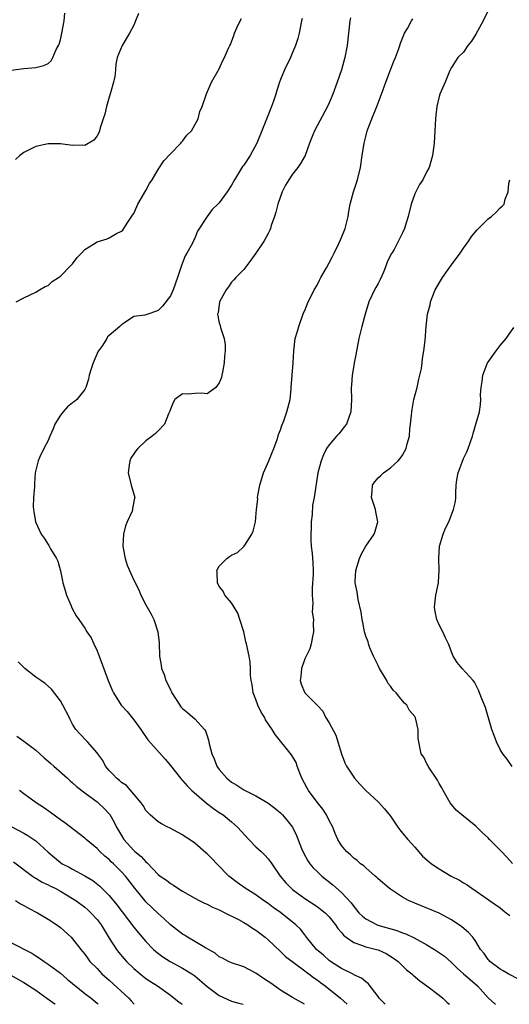
# Model space of a CAD drawing. Units: inches. Extents: x 2535000 to 2538000, y 1548000 to 1551000.
# Drawn here: x 2535526 to 2535606, y 1548000 to 1548161 of the extents above; entities that cross this region are included whole.
import ezdxf

# ---------------------------------------------------------------- set-up
doc = ezdxf.new("R2010")
doc.units = ezdxf.units.IN
doc.header["$MEASUREMENT"] = 0
doc.layers.add('LD25351548_2ft', color=21, linetype='Continuous')

msp = doc.modelspace()

# ---------------------------------------------------------------- linework, layer by layer
at = {"layer": 'LD25351548_2ft'}
for points, elevation in [([(2535603, 1548162.71), (2535602.18, 1548161), (2535601, 1548158.86), (2535600.3, 1548157.7), (2535599.71, 1548157), (2535599, 1548155.9), (2535598.07, 1548155), (2535597, 1548153.37), (2535596.79, 1548153), (2535596.63, 1548152.63), (2535595.99, 1548151), (2535595.1, 1548149), (2535595, 1548148.66), (2535594.62, 1548147), (2535594.45, 1548145.55), (2535594.4, 1548145), (2535594.26, 1548143), (2535594.15, 1548141), (2535593.92, 1548139), (2535593.34, 1548137), (2535593, 1548136.37), (2535592.31, 1548135), (2535591.78, 1548134.22), (2535591.15, 1548133), (2535591, 1548132.67), (2535590.4, 1548131), (2535589.91, 1548129), (2535589.42, 1548127.42), (2535589.3, 1548127), (2535589, 1548126.32), (2535588.58, 1548125.42), (2535588.36, 1548125), (2535587.61, 1548123.61), (2535587.25, 1548123), (2535587.15, 1548122.85), (2535586.5, 1548121.5), (2535586.34, 1548121), (2535585.86, 1548119.86), (2535585.33, 1548118.67), (2535585, 1548118.01), (2535584.64, 1548117.36), (2535584.43, 1548117), (2535583.48, 1548115), (2535582.88, 1548113), (2535582.35, 1548111), (2535581.87, 1548109), (2535581.56, 1548107.56), (2535581.46, 1548107), (2535581.41, 1548106.59), (2535581.07, 1548105), (2535581, 1548104.6), (2535580.75, 1548103), (2535580.62, 1548101.38), (2535580.6, 1548101), (2535580.65, 1548099), (2535580.56, 1548097), (2535580.25, 1548096.25), (2535579.8, 1548095), (2535579.47, 1548094.53), (2535579, 1548093.97), (2535578.58, 1548093.42), (2535578.19, 1548093), (2535577, 1548091.61), (2535576.58, 1548091), (2535576.06, 1548089.94), (2535575.67, 1548089), (2535575.15, 1548087), (2535574.54, 1548083), (2535574.28, 1548081.72), (2535574.21, 1548080.21), (2535574.05, 1548079), (2535574.02, 1548078.02), (2535573.98, 1548077), (2535573.99, 1548075.99), (2535574.05, 1548075), (2535574.2, 1548073.8), (2535574.33, 1548072.33), (2535574.36, 1548071), (2535574.36, 1548070.36), (2535574.21, 1548068.21), (2535574.2, 1548067), (2535574.34, 1548065.66), (2535574.23, 1548064.23), (2535574.45, 1548063), (2535574.37, 1548062.37), (2535574.43, 1548061), (2535574.24, 1548060.24), (2535574.05, 1548059), (2535573.81, 1548058.19), (2535573, 1548056.54), (2535572.47, 1548055), (2535572.34, 1548053.66), (2535572.23, 1548053), (2535572.42, 1548052.42), (2535573.03, 1548051), (2535575, 1548048.96), (2535575.98, 1548047.98), (2535576.4, 1548047), (2535577, 1548046.06), (2535578.07, 1548044.07), (2535578.99, 1548040.99), (2535579.55, 1548039.55), (2535579.85, 1548039), (2535581, 1548037.19), (2535581.15, 1548037), (2535582.02, 1548036.02), (2535583, 1548035), (2535585, 1548033.13), (2535586.03, 1548032.03), (2535587, 1548030.78), (2535588.22, 1548029), (2535588.55, 1548028.55), (2535589, 1548028.03), (2535589.86, 1548027), (2535591, 1548025.71), (2535592.28, 1548024.28), (2535593.34, 1548023.34), (2535593.75, 1548023), (2535595, 1548022.16), (2535596.98, 1548021), (2535598.31, 1548020.31), (2535599, 1548019.87), (2535599.56, 1548019.56), (2535600.32, 1548019), (2535603, 1548017.17), (2535603.22, 1548017), (2535604.26, 1548016.26), (2535605, 1548015.77), (2535605.42, 1548015.42), (2535605.98, 1548015), (2535606.54, 1548014.54)], 7916), ([(2535524.93, 1548152.93), (2535527, 1548153.24), (2535529, 1548153.38), (2535530.29, 1548153.71), (2535531, 1548154.04), (2535531.51, 1548154.49), (2535531.75, 1548155), (2535532.33, 1548156.33), (2535532.71, 1548157), (2535532.8, 1548157.2), (2535533, 1548157.9), (2535533.25, 1548159), (2535533.63, 1548161), (2535533.74, 1548162.26)], 7904), ([(2535545.77, 1548162.23), (2535545.3, 1548161), (2535545, 1548160.32), (2535544.3, 1548159), (2535543.1, 1548157), (2535542.3, 1548155), (2535542.06, 1548153.94), (2535542.01, 1548153), (2535541.9, 1548151.9), (2535541.71, 1548151), (2535541.23, 1548149.23), (2535541, 1548148.54), (2535540.54, 1548147), (2535540.26, 1548145.74), (2535540.03, 1548145), (2535539.52, 1548143.52), (2535539.39, 1548143), (2535539.3, 1548142.7), (2535539, 1548142.17), (2535538.5, 1548141.5), (2535537, 1548140.59), (2535536.64, 1548140.64), (2535535, 1548140.62), (2535533, 1548140.9), (2535531, 1548140.9), (2535529, 1548140.44), (2535527.88, 1548139.88), (2535527, 1548139.48), (2535526.38, 1548139), (2535525.67, 1548138.33)], 7906), ([(2535525.77, 1548115), (2535527, 1548115.65), (2535529, 1548116.58), (2535529.56, 1548117), (2535530.5, 1548117.5), (2535531, 1548117.69), (2535531.66, 1548118.34), (2535532.7, 1548119), (2535533, 1548119.21), (2535534.79, 1548121), (2535535, 1548121.24), (2535535.75, 1548122.25), (2535536.46, 1548123), (2535537, 1548123.58), (2535538.43, 1548124.43), (2535539, 1548124.82), (2535540.65, 1548125.35), (2535541, 1548125.48), (2535542.18, 1548126.18), (2535543, 1548126.58), (2535543.24, 1548126.76), (2535543.4, 1548127), (2535544.05, 1548128.05), (2535544.82, 1548129.18), (2535545, 1548129.5), (2535545.7, 1548131), (2535547, 1548133.23), (2535547.61, 1548134.39), (2535548.05, 1548135), (2535549, 1548136.7), (2535549.91, 1548138.09), (2535551, 1548139.25), (2535552.69, 1548141), (2535552.82, 1548141.18), (2535553, 1548141.33), (2535553.72, 1548142.28), (2535554.45, 1548143), (2535555.57, 1548145), (2535555.85, 1548146.15), (2535556.23, 1548147), (2535556.91, 1548149.09), (2535557.76, 1548151), (2535559, 1548153.19), (2535559.56, 1548154.44), (2535559.86, 1548155), (2535560.54, 1548156.54), (2535560.75, 1548157), (2535560.84, 1548157.16), (2535561, 1548157.56), (2535561.37, 1548158.63), (2535561.48, 1548159), (2535561.88, 1548159.88), (2535562.41, 1548161), (2535562.62, 1548161.38)], 7908), ([(2535572.58, 1548161.42), (2535572.48, 1548161), (2535572.06, 1548159), (2535571.85, 1548158.15), (2535571.5, 1548157), (2535571, 1548155.81), (2535570.64, 1548155), (2535569.66, 1548153), (2535569, 1548151.4), (2535568.85, 1548151), (2535568.41, 1548149.59), (2535568.24, 1548149), (2535567.87, 1548147.87), (2535567.56, 1548147), (2535566.82, 1548145.18), (2535565.95, 1548143), (2535565.14, 1548141), (2535564.05, 1548139), (2535563, 1548137.38), (2535562.83, 1548137.17), (2535561.48, 1548135), (2535561, 1548134.1), (2535560.28, 1548133), (2535559, 1548131.25), (2535558.77, 1548131), (2535557.86, 1548130.14), (2535557.04, 1548129), (2535555.44, 1548126.56), (2535555, 1548125.45), (2535554.84, 1548125.16), (2535554.79, 1548125), (2535554.61, 1548124.61), (2535553.72, 1548123), (2535553.45, 1548122.55), (2535553, 1548121.41), (2535552.87, 1548121.13), (2535552.17, 1548119), (2535551.46, 1548117), (2535551, 1548115.98), (2535549.71, 1548114.29), (2535549, 1548113.57), (2535548.59, 1548113.41), (2535547.32, 1548113), (2535546.83, 1548112.83), (2535545, 1548112.6), (2535543.68, 1548111.68), (2535543, 1548111.23), (2535542.75, 1548111), (2535541, 1548109.48), (2535540.73, 1548109.27), (2535540.59, 1548109), (2535539.88, 1548107.88), (2535539.24, 1548107), (2535539.15, 1548106.85), (2535539, 1548106.55), (2535538.39, 1548105), (2535538.06, 1548104.06), (2535537.74, 1548103), (2535537.62, 1548102.38), (2535537.17, 1548101), (2535537, 1548100.67), (2535535.69, 1548099), (2535535.3, 1548098.7), (2535535, 1548098.5), (2535534.18, 1548097.82), (2535533.44, 1548097), (2535533, 1548096.45), (2535532.11, 1548095), (2535531.8, 1548094.2), (2535531.27, 1548093), (2535531, 1548092.32), (2535530.29, 1548091), (2535529.66, 1548089.66), (2535529.36, 1548089), (2535528.89, 1548087), (2535528.75, 1548085.25), (2535528.75, 1548084.75), (2535528.6, 1548083), (2535528.55, 1548081.45), (2535528.58, 1548081), (2535528.66, 1548080.66), (2535528.94, 1548079), (2535529.86, 1548077), (2535530.33, 1548076.33), (2535531, 1548075.29), (2535531.12, 1548075.12), (2535531.41, 1548074.59), (2535532.37, 1548073), (2535532.57, 1548072.57), (2535533, 1548070.96), (2535533.36, 1548069.36), (2535533.42, 1548069), (2535533.76, 1548067.76), (2535534.02, 1548067), (2535534.78, 1548065.22), (2535534.9, 1548064.9), (2535535.6, 1548063.6), (2535536, 1548063), (2535537, 1548061.6), (2535537.35, 1548061), (2535538.02, 1548060.02), (2535538.47, 1548059), (2535539, 1548057.85), (2535539.36, 1548057), (2535540.8, 1548053), (2535541.46, 1548051.46), (2535541.67, 1548051), (2535542.93, 1548049), (2535543.92, 1548047.92), (2535545, 1548046.58), (2535546.16, 1548045), (2535546.49, 1548044.49), (2535547.32, 1548043.32), (2535550.14, 1548040.14), (2535551, 1548039.1), (2535552.64, 1548037), (2535552.81, 1548036.81), (2535553, 1548036.63), (2535553.75, 1548035.75), (2535554.52, 1548035), (2535556.93, 1548032.93), (2535558.04, 1548032.04), (2535559, 1548031.43), (2535559.64, 1548031), (2535561, 1548029.9), (2535561.98, 1548029), (2535563.82, 1548027), (2535565, 1548025.79), (2535565.85, 1548025), (2535566.44, 1548024.44), (2535567, 1548023.81), (2535567.36, 1548023.36), (2535567.59, 1548023), (2535568.98, 1548021), (2535569.9, 1548019.9), (2535570.78, 1548019), (2535571, 1548018.82), (2535573, 1548017.33), (2535575, 1548016.02), (2535575.59, 1548015.59), (2535576.31, 1548015), (2535577, 1548014.31), (2535578.05, 1548013), (2535578.41, 1548012.41), (2535579, 1548011.78), (2535579.34, 1548011.34), (2535579.78, 1548011), (2535581, 1548010.1), (2535582.3, 1548009.7), (2535583, 1548009.41), (2535584.71, 1548009), (2535585, 1548008.91), (2535586.31, 1548008.31), (2535587.54, 1548007.54), (2535588.28, 1548007), (2535589, 1548006.28), (2535589.67, 1548005.67), (2535590.54, 1548005), (2535590.76, 1548004.76), (2535591.82, 1548003.82), (2535593, 1548003.02), (2535595, 1548001.49), (2535595.59, 1548001), (2535596.32, 1548000.32), (2535596.68, 1548000)], 7910), ([(2535580.5, 1548161.5), (2535580.39, 1548161), (2535579.96, 1548157), (2535579.57, 1548155), (2535579.01, 1548153), (2535578.32, 1548151), (2535577.58, 1548149), (2535577, 1548147.57), (2535576.74, 1548147), (2535574.58, 1548143), (2535574.34, 1548142.34), (2535573.77, 1548141), (2535573.04, 1548138.96), (2535572.31, 1548137.69), (2535571.84, 1548137), (2535571, 1548135.91), (2535570.37, 1548135), (2535569.87, 1548134.13), (2535569.28, 1548133), (2535568.59, 1548131), (2535568.28, 1548129.72), (2535568.02, 1548129), (2535567.5, 1548127.5), (2535567.37, 1548127), (2535567.27, 1548126.73), (2535567, 1548126.2), (2535566.36, 1548125), (2535565, 1548122.96), (2535564.19, 1548121.81), (2535563, 1548120.33), (2535561.73, 1548119), (2535561.41, 1548118.59), (2535561, 1548118.24), (2535560.51, 1548117.49), (2535560.11, 1548117), (2535559.02, 1548115), (2535558.8, 1548113.2), (2535558.74, 1548113), (2535559, 1548111.58), (2535559.14, 1548111.14), (2535559.2, 1548110.8), (2535559.81, 1548109), (2535559.99, 1548107.98), (2535559.97, 1548107), (2535559.88, 1548106.12), (2535559.82, 1548105), (2535559.51, 1548103.51), (2535559.44, 1548103), (2535559.36, 1548102.64), (2535559, 1548101.76), (2535558.44, 1548101), (2535557, 1548099.96), (2535556.05, 1548100.05), (2535555, 1548099.99), (2535553.9, 1548099.9), (2535553, 1548099.94), (2535551.73, 1548099), (2535551.47, 1548098.53), (2535551, 1548097.43), (2535550.89, 1548097.11), (2535550.67, 1548096.67), (2535550.02, 1548095), (2535549, 1548093.87), (2535548.56, 1548093.44), (2535548.02, 1548093), (2535547, 1548092.23), (2535545.67, 1548091), (2535545.36, 1548090.64), (2535545, 1548090.14), (2535544.56, 1548089.44), (2535544.35, 1548089), (2535544.27, 1548088.27), (2535544.09, 1548087), (2535544.59, 1548085), (2535545.17, 1548083), (2535545.13, 1548082.87), (2535544.81, 1548081.19), (2535544.82, 1548081), (2535544.74, 1548080.74), (2535543.93, 1548079), (2535543.65, 1548078.35), (2535543.33, 1548077), (2535543.21, 1548075), (2535543.29, 1548074.71), (2535543.59, 1548073), (2535543.92, 1548071.92), (2535544.34, 1548071), (2535545, 1548069.44), (2535545.85, 1548067.84), (2535546.19, 1548067), (2535547, 1548065.38), (2535547.2, 1548065), (2535547.85, 1548063.85), (2535548.27, 1548063), (2535548.97, 1548061), (2535549.17, 1548059.17), (2535549.23, 1548057), (2535549.5, 1548055.5), (2535549.56, 1548055), (2535549.98, 1548053.98), (2535550.28, 1548053), (2535550.53, 1548052.53), (2535551, 1548051.47), (2535551.18, 1548051.18), (2535551.25, 1548051), (2535552.53, 1548049), (2535552.73, 1548048.73), (2535553, 1548048.43), (2535553.79, 1548047.79), (2535555, 1548046.72), (2535556.6, 1548045), (2535556.77, 1548044.77), (2535557, 1548043.98), (2535557.27, 1548043.27), (2535557.36, 1548042.64), (2535557.79, 1548041), (2535558.19, 1548040.19), (2535558.62, 1548039), (2535559, 1548038.45), (2535560.23, 1548037), (2535561, 1548036.38), (2535561.9, 1548035.9), (2535563, 1548035.11), (2535565, 1548034.13), (2535566.96, 1548032.96), (2535568.09, 1548032.09), (2535569, 1548031.35), (2535569.33, 1548031), (2535570.11, 1548030.11), (2535570.99, 1548028.99), (2535571.66, 1548027.66), (2535572.48, 1548025.52), (2535572.79, 1548024.79), (2535573.49, 1548023.49), (2535573.82, 1548023), (2535574.35, 1548022.35), (2535575, 1548021.72), (2535575.77, 1548021), (2535577.58, 1548019.58), (2535579, 1548018.31), (2535580.6, 1548016.6), (2535581, 1548016), (2535581.48, 1548015.48), (2535581.86, 1548015), (2535582.44, 1548014.44), (2535583, 1548013.97), (2535584.83, 1548013), (2535584.95, 1548012.95), (2535588.06, 1548012.06), (2535589, 1548011.7), (2535589.53, 1548011.53), (2535590.88, 1548010.88), (2535593, 1548009.74), (2535594.21, 1548009), (2535595.86, 1548007.86), (2535597, 1548006.84), (2535597.94, 1548005.94), (2535599, 1548005.01), (2535600.05, 1548004.05), (2535601.28, 1548003), (2535603, 1548001.08), (2535604.08, 1548000.08), (2535604.19, 1548000)], 7912), ([(2535608.08, 1548004.08), (2535606.3, 1548005), (2535605.49, 1548005.49), (2535605, 1548005.75), (2535603.27, 1548007), (2535603.16, 1548007.16), (2535603, 1548007.32), (2535602.33, 1548008.33), (2535601.77, 1548009), (2535601, 1548010.27), (2535600.48, 1548011), (2535599.78, 1548011.78), (2535598.69, 1548012.69), (2535597, 1548013.84), (2535595, 1548014.93), (2535591, 1548016.54), (2535589.99, 1548017), (2535589, 1548017.52), (2535587, 1548018.85), (2535586.8, 1548019), (2535585, 1548020.56), (2535584.78, 1548020.78), (2535584.51, 1548021), (2535583, 1548022.32), (2535582.66, 1548022.66), (2535582.13, 1548023), (2535581.55, 1548023.55), (2535581, 1548023.93), (2535580.47, 1548024.47), (2535579.81, 1548025), (2535579, 1548025.99), (2535578.4, 1548027), (2535577.98, 1548027.98), (2535577.57, 1548029), (2535577, 1548030.07), (2535576.56, 1548031), (2535575.93, 1548031.93), (2535575, 1548033.11), (2535573.59, 1548035), (2535573.39, 1548035.39), (2535572.53, 1548037), (2535572.17, 1548037.83), (2535571.76, 1548039), (2535571.57, 1548039.57), (2535570.83, 1548040.83), (2535568.15, 1548044.15), (2535567.66, 1548045), (2535566.59, 1548046.59), (2535566.4, 1548047), (2535565.84, 1548047.84), (2535565.32, 1548049), (2535565, 1548049.91), (2535564.58, 1548051), (2535564.37, 1548052.37), (2535564.23, 1548053), (2535564.13, 1548053.87), (2535564.11, 1548055), (2535564.04, 1548056.04), (2535563.91, 1548057), (2535563.48, 1548059), (2535563.37, 1548059.37), (2535563, 1548061.01), (2535562.38, 1548063), (2535562.05, 1548064.05), (2535561.47, 1548065), (2535561, 1548065.74), (2535559.93, 1548067), (2535559.63, 1548067.63), (2535559, 1548068.41), (2535558.72, 1548069), (2535558.68, 1548070.68), (2535558.62, 1548071), (2535559, 1548071.75), (2535560.22, 1548073), (2535560.7, 1548073.3), (2535561, 1548073.52), (2535562.01, 1548073.99), (2535563.05, 1548074.95), (2535563.2, 1548075.2), (2535564.36, 1548077), (2535564.56, 1548077.44), (2535564.92, 1548079), (2535565, 1548079.71), (2535565.1, 1548081), (2535565.29, 1548082.71), (2535565.27, 1548083), (2535565.31, 1548083.31), (2535565.62, 1548085), (2535566.23, 1548087), (2535567.1, 1548089), (2535567.66, 1548090.34), (2535567.96, 1548091), (2535568.48, 1548092.48), (2535568.65, 1548093), (2535568.72, 1548093.28), (2535569, 1548094.06), (2535569.22, 1548094.78), (2535569.55, 1548095.55), (2535570.07, 1548097), (2535570.6, 1548099), (2535570.75, 1548100.75), (2535570.78, 1548101), (2535570.93, 1548103), (2535571.1, 1548105), (2535571.2, 1548107), (2535571.45, 1548109), (2535571.79, 1548110.21), (2535572, 1548111), (2535572.81, 1548113.19), (2535573, 1548113.61), (2535573.57, 1548115), (2535574.15, 1548116.15), (2535574.56, 1548117), (2535575, 1548117.73), (2535575.42, 1548118.58), (2535575.65, 1548119), (2535576.57, 1548120.57), (2535577, 1548121.38), (2535577.54, 1548122.46), (2535577.83, 1548123), (2535578.57, 1548124.57), (2535578.82, 1548125.18), (2535579, 1548125.55), (2535579.59, 1548127), (2535580.1, 1548129), (2535580.21, 1548129.79), (2535580.42, 1548131), (2535580.96, 1548133), (2535581.64, 1548135), (2535582.14, 1548137), (2535582.41, 1548139), (2535582.71, 1548141), (2535583, 1548142.11), (2535583.21, 1548143), (2535583.95, 1548145), (2535584.8, 1548147), (2535585.55, 1548149), (2535586.24, 1548151), (2535587.03, 1548153), (2535587.57, 1548154.43), (2535587.85, 1548155), (2535588.35, 1548156.35), (2535588.57, 1548157), (2535588.66, 1548157.34), (2535589, 1548158.19), (2535589.3, 1548159), (2535589.79, 1548159.79), (2535590.45, 1548161), (2535590.67, 1548161.33)], 7914), ([(2535607, 1548023.04), (2535606.08, 1548024.08), (2535605.2, 1548025), (2535605, 1548025.24), (2535603.21, 1548027), (2535603, 1548027.24), (2535602.09, 1548028.09), (2535601, 1548029.16), (2535598.71, 1548031), (2535597.8, 1548031.8), (2535597, 1548032.73), (2535596.8, 1548033), (2535595.63, 1548035), (2535595.44, 1548035.44), (2535595, 1548036.15), (2535594.72, 1548036.72), (2535594.49, 1548037), (2535593.45, 1548038.55), (2535593.19, 1548039), (2535593.14, 1548039.14), (2535593, 1548039.38), (2535592.48, 1548040.48), (2535592.07, 1548041), (2535591.53, 1548043.53), (2535591.56, 1548045), (2535591.11, 1548046.89), (2535591.07, 1548047), (2535591, 1548047.1), (2535590.11, 1548048.11), (2535589.72, 1548049), (2535589.33, 1548049.33), (2535589, 1548049.67), (2535587.96, 1548051), (2535587.46, 1548051.46), (2535587, 1548052.07), (2535586.57, 1548052.57), (2535586.4, 1548053), (2535585.57, 1548054.43), (2535585.21, 1548055), (2535585, 1548055.46), (2535584.23, 1548057), (2535583.66, 1548058.34), (2535583.43, 1548059), (2535583.37, 1548059.37), (2535583, 1548060.3), (2535582.77, 1548061), (2535582.49, 1548062.49), (2535582.37, 1548063), (2535582.23, 1548064.23), (2535581.74, 1548066.26), (2535581.55, 1548067.55), (2535581.26, 1548069), (2535581.26, 1548069.26), (2535581.35, 1548071), (2535581.95, 1548073), (2535582.27, 1548073.73), (2535583, 1548075.01), (2535584.36, 1548077), (2535584.52, 1548077.48), (2535584.97, 1548079), (2535584.63, 1548080.63), (2535584.57, 1548081), (2535583.91, 1548083), (2535584.03, 1548084.03), (2535584.09, 1548085), (2535584.47, 1548085.53), (2535585, 1548086.19), (2535585.43, 1548086.57), (2535585.87, 1548087), (2535587, 1548087.86), (2535588.26, 1548089), (2535588.63, 1548089.37), (2535589, 1548089.92), (2535589.6, 1548091), (2535589.75, 1548091.75), (2535590.13, 1548093), (2535590.2, 1548094.2), (2535590.32, 1548095), (2535590.44, 1548096.44), (2535590.51, 1548097), (2535590.59, 1548097.41), (2535590.87, 1548099), (2535591.37, 1548101), (2535591.66, 1548102.34), (2535591.83, 1548103), (2535592.08, 1548104.08), (2535592.2, 1548105), (2535592.24, 1548105.76), (2535592.49, 1548107), (2535592.68, 1548108.68), (2535592.85, 1548111), (2535593.1, 1548113), (2535593.5, 1548114.5), (2535593.6, 1548115), (2535594.36, 1548117), (2535595.53, 1548119), (2535597, 1548121.05), (2535598.45, 1548123), (2535599, 1548123.8), (2535599.87, 1548125), (2535600.3, 1548125.7), (2535601.21, 1548126.79), (2535601.45, 1548127), (2535603, 1548128.63), (2535603.55, 1548129), (2535604.32, 1548129.68), (2535605, 1548130.43), (2535605.32, 1548130.68), (2535605.62, 1548131), (2535605.8, 1548131.8), (2535606.26, 1548133), (2535606.4, 1548134.4), (2535606.53, 1548135)], 7918), ([(2535606.96, 1548038.96), (2535606.12, 1548040.12), (2535605.42, 1548041), (2535605, 1548041.72), (2535604.37, 1548043), (2535604, 1548044), (2535603.62, 1548045), (2535602.59, 1548048.59), (2535602, 1548050), (2535601.45, 1548051.45), (2535600.75, 1548052.75), (2535600.56, 1548053), (2535598.73, 1548055), (2535597.95, 1548055.95), (2535597.26, 1548057), (2535596.52, 1548059), (2535596.02, 1548060.02), (2535595.59, 1548061), (2535595, 1548062.12), (2535594.6, 1548063), (2535594.31, 1548064.31), (2535594.24, 1548065), (2535594.47, 1548067), (2535594.88, 1548069), (2535594.89, 1548069.11), (2535595.01, 1548071), (2535594.94, 1548073), (2535595.05, 1548075), (2535595.66, 1548077), (2535596.03, 1548077.97), (2535596.59, 1548079), (2535597.36, 1548081), (2535597.65, 1548082.35), (2535597.73, 1548083), (2535597.72, 1548083.72), (2535597.77, 1548085), (2535597.88, 1548085.88), (2535598.08, 1548087), (2535598.75, 1548088.75), (2535599, 1548089.35), (2535599.54, 1548090.46), (2535599.75, 1548091), (2535600.42, 1548093), (2535600.53, 1548093.47), (2535601.01, 1548095), (2535601.58, 1548097), (2535601.77, 1548098.23), (2535601.8, 1548099), (2535601.77, 1548099.77), (2535601.87, 1548101), (2535602.03, 1548101.97), (2535602.12, 1548103), (2535602.89, 1548105), (2535602.93, 1548105.07), (2535603.75, 1548106.25), (2535604.33, 1548107), (2535605, 1548107.84), (2535605.97, 1548109), (2535607.19, 1548110.81)], 7920), ([(2535586.13, 1548000), (2535585.19, 1548001), (2535585, 1548001.28), (2535583.39, 1548003.39), (2535583, 1548003.67), (2535582.29, 1548004.29), (2535581, 1548004.85), (2535580.91, 1548004.91), (2535579, 1548005.86), (2535577.23, 1548007), (2535577, 1548007.17), (2535576.05, 1548008.05), (2535574.89, 1548009), (2535573.3, 1548011), (2535573.18, 1548011.18), (2535573, 1548011.36), (2535572.28, 1548012.28), (2535571.54, 1548013), (2535569, 1548015.05), (2535567.85, 1548015.85), (2535567, 1548016.49), (2535566.22, 1548017), (2535565, 1548017.9), (2535563.22, 1548019), (2535561.94, 1548019.94), (2535560.57, 1548021), (2535558.6, 1548023), (2535557.82, 1548023.82), (2535557, 1548024.63), (2535556.81, 1548024.81), (2535555, 1548026.4), (2535554.12, 1548027), (2535553.44, 1548027.44), (2535553, 1548027.77), (2535550.87, 1548028.87), (2535550.59, 1548029), (2535549.54, 1548029.54), (2535549, 1548029.87), (2535547.7, 1548031), (2535547.35, 1548031.35), (2535547, 1548031.74), (2535546.54, 1548032.54), (2535546.21, 1548033), (2535545, 1548034.43), (2535543.8, 1548035.8), (2535543, 1548036.33), (2535542.66, 1548036.66), (2535542.2, 1548037), (2535541.65, 1548037.65), (2535541, 1548038.29), (2535540.37, 1548039), (2535539.94, 1548039.94), (2535539.12, 1548041), (2535539, 1548041.19), (2535537.43, 1548043), (2535537.21, 1548043.21), (2535536.22, 1548044.22), (2535535.53, 1548045), (2535535, 1548045.84), (2535534.61, 1548046.61), (2535534.43, 1548047), (2535533.43, 1548049), (2535533, 1548049.67), (2535531.57, 1548051.57), (2535530.51, 1548052.51), (2535529.78, 1548053), (2535529, 1548053.58), (2535527.16, 1548055), (2535527, 1548055.13), (2535526.07, 1548056.07)], 7908), ([(2535525.88, 1548043.88), (2535527, 1548043.11), (2535529, 1548041.61), (2535530.33, 1548040.33), (2535531, 1548039.81), (2535531.42, 1548039.42), (2535531.93, 1548039), (2535534.19, 1548037), (2535534.59, 1548036.59), (2535535, 1548036.25), (2535535.64, 1548035.64), (2535537, 1548034.6), (2535539, 1548033.13), (2535539.16, 1548033), (2535540.12, 1548032.12), (2535541.08, 1548031.08), (2535541.83, 1548029.83), (2535542.21, 1548029), (2535543, 1548027.62), (2535543.38, 1548027), (2535545, 1548025.19), (2535545.21, 1548025), (2535546.22, 1548024.22), (2535547, 1548023.3), (2535547.18, 1548023.18), (2535549, 1548021.23), (2535549.32, 1548021), (2535550.35, 1548020.35), (2535551, 1548019.78), (2535551.51, 1548019.51), (2535552.25, 1548019), (2535553, 1548018.54), (2535555, 1548017.38), (2535555.71, 1548017), (2535556.57, 1548016.57), (2535557, 1548016.41), (2535557.9, 1548015.9), (2535559, 1548015.46), (2535559.29, 1548015.29), (2535559.93, 1548015), (2535562.14, 1548013.86), (2535563, 1548013.39), (2535563.67, 1548013), (2535564.46, 1548012.46), (2535565, 1548012.13), (2535566.49, 1548011), (2535567, 1548010.56), (2535569, 1548008.67), (2535569.82, 1548007.82), (2535573, 1548005.49), (2535573.27, 1548005.27), (2535573.65, 1548005), (2535574.4, 1548004.4), (2535575, 1548004.02), (2535575.56, 1548003.56), (2535576.34, 1548003), (2535578.82, 1548001), (2535579.91, 1548000)], 7906), ([(2535572.97, 1548000), (2535571, 1548001.1), (2535569, 1548002.34), (2535567.45, 1548003.45), (2535567, 1548003.76), (2535566.24, 1548004.24), (2535565, 1548005.12), (2535563, 1548006.14), (2535561, 1548006.77), (2535560.51, 1548007), (2535559.53, 1548007.53), (2535559, 1548007.78), (2535558.36, 1548008.36), (2535556.74, 1548009.26), (2535555, 1548010.31), (2535553.78, 1548011), (2535553.3, 1548011.3), (2535553, 1548011.46), (2535551, 1548012.99), (2535549.98, 1548013.98), (2535549, 1548014.87), (2535547, 1548016.8), (2535546.82, 1548017), (2535545.19, 1548019), (2535543.65, 1548021), (2535543, 1548021.71), (2535541.7, 1548023), (2535541.34, 1548023.34), (2535541, 1548023.69), (2535540.27, 1548024.27), (2535539.48, 1548025), (2535539, 1548025.51), (2535537.2, 1548027), (2535537, 1548027.18), (2535533.73, 1548029.73), (2535533, 1548030.23), (2535531.4, 1548031.4), (2535530.23, 1548032.23), (2535529.04, 1548033), (2535527, 1548034.47), (2535526.29, 1548035)], 7904), ([(2535525.07, 1548029.07), (2535527, 1548028.04), (2535527.66, 1548027.66), (2535528.66, 1548027), (2535529, 1548026.76), (2535531, 1548024.9), (2535532.02, 1548024.02), (2535533, 1548023.22), (2535533.32, 1548023), (2535534.43, 1548022.43), (2535535, 1548022.11), (2535537, 1548021.06), (2535538.29, 1548020.29), (2535539.41, 1548019.41), (2535541, 1548017.8), (2535542.26, 1548016.26), (2535545, 1548012.63), (2535545.74, 1548011.74), (2535547, 1548010.31), (2535548.24, 1548009), (2535548.63, 1548008.63), (2535549.76, 1548007.76), (2535550.99, 1548006.99), (2535553, 1548005.94), (2535554.5, 1548005), (2535555, 1548004.64), (2535557, 1548002.91), (2535559, 1548001.45), (2535561, 1548000.53), (2535562.21, 1548000.21), (2535562.91, 1548000)], 7902), ([(2535525.32, 1548023.32), (2535528.43, 1548021), (2535528.77, 1548020.77), (2535529, 1548020.65), (2535530.01, 1548020.01), (2535531, 1548019.56), (2535531.36, 1548019.36), (2535532.13, 1548019), (2535533, 1548018.53), (2535535, 1548017.33), (2535535.51, 1548017), (2535537, 1548015.88), (2535537.47, 1548015.47), (2535537.97, 1548015), (2535539, 1548013.9), (2535539.67, 1548013), (2535541, 1548010.84), (2535542.18, 1548009), (2535542.52, 1548008.52), (2535543.44, 1548007.44), (2535543.84, 1548007), (2535545, 1548005.87), (2535546.04, 1548005), (2535547, 1548004.25), (2535547.74, 1548003.74), (2535548.89, 1548003), (2535551, 1548001.48), (2535551.65, 1548001), (2535552.4, 1548000.4), (2535552.93, 1548000)], 7900), ([(2535525.64, 1548017), (2535526.46, 1548016.46), (2535527, 1548016.18), (2535527.76, 1548015.76), (2535529.24, 1548015), (2535531, 1548013.96), (2535532.43, 1548013), (2535533, 1548012.56), (2535534.75, 1548011), (2535535, 1548010.74), (2535536.36, 1548009), (2535536.65, 1548008.65), (2535537, 1548008.19), (2535537.49, 1548007.49), (2535537.85, 1548007), (2535539, 1548005.85), (2535539.79, 1548005), (2535541, 1548003.94), (2535544.19, 1548001), (2535544.58, 1548000.58), (2535545, 1548000.08), (2535545.08, 1548000)], 7898), ([(2535525, 1548010.04), (2535528.34, 1548008.35), (2535529, 1548007.91), (2535529.57, 1548007.57), (2535530.34, 1548007), (2535531, 1548006.58), (2535533, 1548005.09), (2535534.12, 1548004.12), (2535537, 1548001.79), (2535538.03, 1548001), (2535539, 1548000.19), (2535539.2, 1548000)], 7896), ([(2535524.52, 1548005), (2535527, 1548003.57), (2535529, 1548002.31), (2535530.76, 1548001), (2535532.07, 1548000.07), (2535532.15, 1548000)], 7894)]:
    msp.add_lwpolyline(points, dxfattribs=dict(at, elevation=elevation))

doc.saveas('drawing.dxf')
